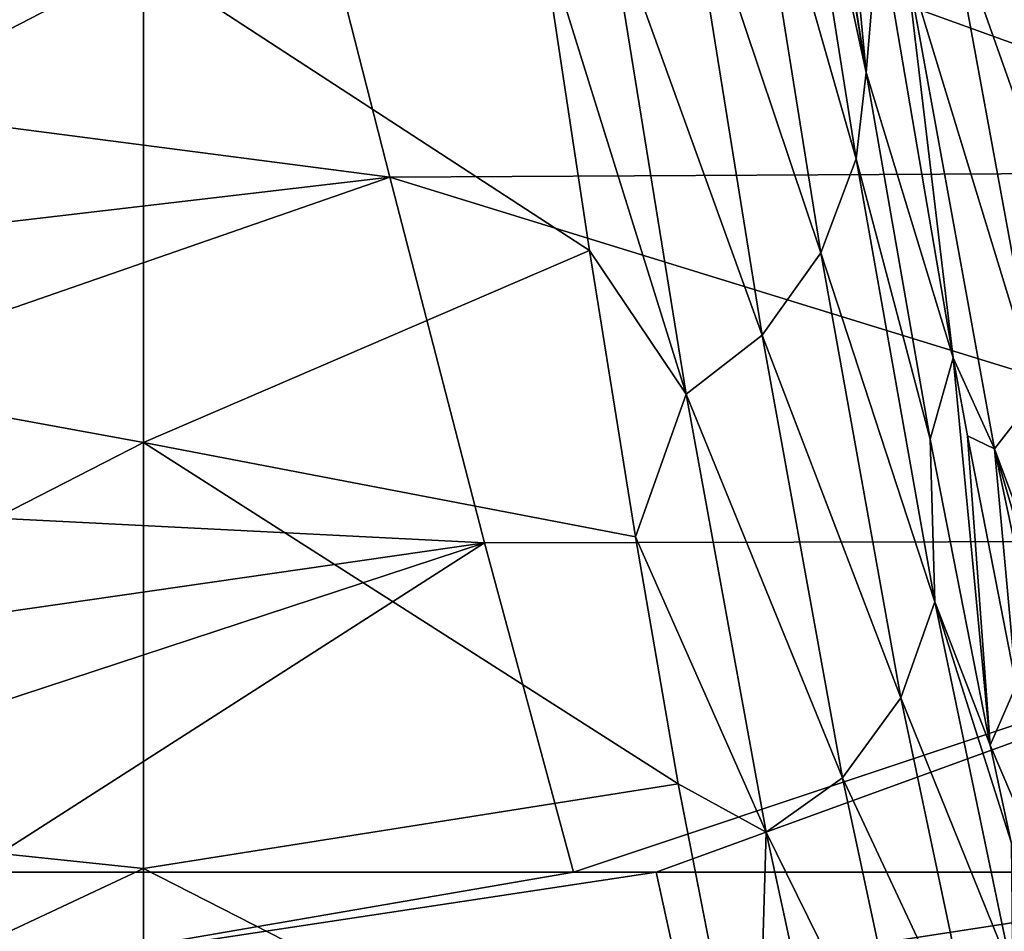
# Model space of a CAD drawing. Units: millimetres. Extents: x -1602 to -1021, y -205 to 255.
# Drawn here: x -1296 to -1267, y -169 to -142 of the extents above; entities that cross this region are included whole.
import ezdxf

# ---------------------------------------------------------------- set-up
doc = ezdxf.new("R2010")
doc.units = ezdxf.units.MM
doc.header["$LTSCALE"] = 10.936259
for name, color, linetype in [('238', 7, 'CONTINUOUS'), ('34', 7, 'CONTINUOUS'), ('39', 7, 'CONTINUOUS'), ('7', 7, 'CONTINUOUS'), ('94', 7, 'CONTINUOUS'), ('95', 7, 'CONTINUOUS')]:
    doc.layers.add(name, color=color, linetype=linetype)

msp = doc.modelspace()

# ---------------------------------------------------------------- linework, layer by layer
at = {"layer": '238', "linetype": 'Continuous'}
for points in [[(-1266.888, -137.913, 18.157), (-1264.317, -151.725, 31.097), (-1268.827, -138.977, 17.265), (-1266.888, -137.913, 18.157)], [(-1268.827, -138.977, 17.265), (-1266.257, -152.924, 30.402), (-1270.089, -140.37, 15.797), (-1268.827, -138.977, 17.265)], [(-1268.827, -138.977, 17.265), (-1264.317, -151.725, 31.097), (-1266.257, -152.924, 30.402), (-1268.827, -138.977, 17.265)], [(-1268.721, -151.897, 23.229), (-1270.874, -139.253, 12.324), (-1270.089, -140.37, 15.797), (-1268.721, -151.897, 23.229)], [(-1268.721, -151.897, 23.229), (-1270.089, -140.37, 15.797), (-1267.523, -154.54, 29.188), (-1268.721, -151.897, 23.229)], [(-1270.089, -140.37, 15.797), (-1266.257, -152.924, 30.402), (-1267.523, -154.54, 29.188), (-1270.089, -140.37, 15.797)], [(-1268.306, -154.16, 25.524), (-1268.721, -151.897, 23.229), (-1267.523, -154.54, 29.188), (-1268.306, -154.16, 25.524)], [(-1266.257, -152.924, 30.402), (-1263.746, -164.681, 45.58), (-1267.523, -154.54, 29.188), (-1266.257, -152.924, 30.402)], [(-1266.888, -161.401, 33.87), (-1268.306, -154.16, 25.524), (-1267.523, -154.54, 29.188), (-1266.888, -161.401, 33.87)], [(-1266.888, -161.401, 33.87), (-1267.523, -154.54, 29.188), (-1264.996, -166.439, 44.629), (-1266.888, -161.401, 33.87)], [(-1267.523, -154.54, 29.188), (-1263.746, -164.681, 45.58), (-1264.355, -165.362, 45.234), (-1267.523, -154.54, 29.188)], [(-1264.996, -166.439, 44.629), (-1267.523, -154.54, 29.188), (-1264.355, -165.362, 45.234), (-1264.996, -166.439, 44.629)]]:
    msp.add_3dface(points, dxfattribs=at)
at = {"layer": '34', "linetype": 'Continuous'}
for points in [[(-1287.995, -135.182, 31.651), (-1256.664, -146.5, 43.731), (-1262.827, -134.944, 31.588), (-1287.995, -135.182, 31.651)], [(-1311.386, -136.213, 32.548), (-1311.386, -143.234, 39.711), (-1287.995, -135.182, 31.651), (-1311.386, -136.213, 32.548)], [(-1287.995, -135.182, 31.651), (-1311.386, -143.234, 39.711), (-1285.063, -146.656, 43.785), (-1287.995, -135.182, 31.651)], [(-1287.995, -135.182, 31.651), (-1285.063, -146.656, 43.785), (-1256.664, -146.5, 43.731), (-1287.995, -135.182, 31.651)], [(-1311.386, -143.234, 39.711), (-1311.386, -149.745, 47.742), (-1285.063, -146.656, 43.785), (-1311.386, -143.234, 39.711)], [(-1285.063, -146.656, 43.785), (-1250.888, -157.195, 59.167), (-1256.664, -146.5, 43.731), (-1285.063, -146.656, 43.785)], [(-1311.386, -149.745, 47.742), (-1311.386, -155.8, 56.73), (-1285.063, -146.656, 43.785), (-1311.386, -149.745, 47.742)], [(-1285.063, -146.656, 43.785), (-1311.386, -155.8, 56.73), (-1282.316, -157.271, 59.201), (-1285.063, -146.656, 43.785)], [(-1285.063, -146.656, 43.785), (-1282.316, -157.271, 59.201), (-1250.888, -157.195, 59.167), (-1285.063, -146.656, 43.785)], [(-1311.386, -155.8, 56.73), (-1311.386, -161.464, 66.771), (-1282.316, -157.271, 59.201), (-1311.386, -155.8, 56.73)], [(-1311.386, -166.824, 78), (-1297.233, -166.824, 78), (-1282.316, -157.271, 59.201), (-1311.386, -166.824, 78)], [(-1311.386, -161.464, 66.771), (-1311.386, -166.824, 78), (-1282.316, -157.271, 59.201), (-1311.386, -161.464, 66.771)], [(-1297.233, -166.824, 78), (-1279.733, -166.824, 78), (-1282.316, -157.271, 59.201), (-1297.233, -166.824, 78)], [(-1282.316, -157.271, 59.201), (-1279.733, -166.824, 78), (-1250.888, -157.195, 59.167), (-1282.316, -157.271, 59.201)], [(-1279.733, -166.824, 78), (-1277.334, -166.824, 78), (-1250.888, -157.195, 59.167), (-1279.733, -166.824, 78)], [(-1277.334, -166.824, 78), (-1257.467, -166.824, 78), (-1250.888, -157.195, 59.167), (-1277.334, -166.824, 78)]]:
    msp.add_3dface(points, dxfattribs=at)
at = {"layer": '39', "linetype": 'Continuous'}
for points in [[(-1271.238, -143.624, 3.479), (-1273.598, -128.586, -7.22), (-1272.95, -125.5, 3.475), (-1271.238, -143.624, 3.479)], [(-1271.238, -143.624, 3.479), (-1272.95, -125.5, 3.475), (-1270.874, -139.253, 12.324), (-1271.238, -143.624, 3.479)], [(-1272.1, -138.31, -0.62), (-1273.598, -128.586, -7.22), (-1271.238, -143.624, 3.479), (-1272.1, -138.31, -0.62)], [(-1271.238, -143.624, 3.479), (-1270.874, -139.253, 12.324), (-1268.721, -151.897, 23.229), (-1271.238, -143.624, 3.479)], [(-1269.386, -154.254, 13.135), (-1271.238, -143.624, 3.479), (-1268.721, -151.897, 23.229), (-1269.386, -154.254, 13.135)], [(-1267.648, -163.141, 23.357), (-1269.386, -154.254, 13.135), (-1268.721, -151.897, 23.229), (-1267.648, -163.141, 23.357)], [(-1267.648, -163.141, 23.357), (-1268.721, -151.897, 23.229), (-1268.306, -154.16, 25.524), (-1267.648, -163.141, 23.357)], [(-1267.648, -163.141, 23.357), (-1268.306, -154.16, 25.524), (-1266.888, -161.401, 33.87), (-1267.648, -163.141, 23.357)], [(-1265.386, -168.413, 43.436), (-1267.648, -163.141, 23.357), (-1266.888, -161.401, 33.87), (-1265.386, -168.413, 43.436)], [(-1267.038, -165.953, 27.272), (-1267.648, -163.141, 23.357), (-1265.386, -168.413, 43.436), (-1267.038, -165.953, 27.272)]]:
    msp.add_3dface(points, dxfattribs=at)
at = {"layer": '7', "linetype": 'Continuous'}
for points in [[(-1297.233, -166.824, 78), (-1296.981, -169.786, 84.885), (-1279.733, -166.824, 78), (-1297.233, -166.824, 78)], [(-1279.733, -166.824, 78), (-1296.981, -169.786, 84.885), (-1277.334, -166.824, 78), (-1279.733, -166.824, 78)], [(-1277.334, -166.824, 78), (-1296.981, -169.786, 84.885), (-1276.691, -169.78, 84.863), (-1277.334, -166.824, 78)], [(-1277.334, -166.824, 78), (-1276.691, -169.78, 84.863), (-1257.467, -166.824, 78), (-1277.334, -166.824, 78)], [(-1257.467, -166.824, 78), (-1276.691, -169.78, 84.863), (-1256.407, -169.769, 84.822), (-1257.467, -166.824, 78)]]:
    msp.add_3dface(points, dxfattribs=at)
at = {"layer": '94', "linetype": 'Continuous'}
for points in [[(-1312.233, -150.69, -0.979), (-1312.233, -134.979, -12.426), (-1292.213, -140.356, -8.836), (-1312.233, -150.69, -0.979)], [(-1279.271, -148.786, -2.534), (-1292.213, -140.356, -8.836), (-1280.694, -139.382, -9.509), (-1279.271, -148.786, -2.534)], [(-1292.213, -154.353, 2.175), (-1312.233, -150.69, -0.979), (-1292.213, -140.356, -8.836), (-1292.213, -154.353, 2.175)], [(-1292.213, -154.353, 2.175), (-1292.213, -140.356, -8.836), (-1279.271, -148.786, -2.534), (-1292.213, -154.353, 2.175)], [(-1277.934, -157.09, 4.683), (-1292.213, -154.353, 2.175), (-1279.271, -148.786, -2.534), (-1277.934, -157.09, 4.683)], [(-1312.233, -164.618, 12.404), (-1312.233, -150.69, -0.979), (-1292.213, -154.353, 2.175), (-1312.233, -164.618, 12.404)], [(-1292.213, -166.713, 14.816), (-1312.233, -164.618, 12.404), (-1292.213, -154.353, 2.175), (-1292.213, -166.713, 14.816)], [(-1292.213, -166.713, 14.816), (-1292.213, -154.353, 2.175), (-1276.697, -164.262, 12.007), (-1292.213, -166.713, 14.816)], [(-1276.697, -164.262, 12.007), (-1292.213, -154.353, 2.175), (-1277.934, -157.09, 4.683), (-1276.697, -164.262, 12.007)], [(-1274.447, -175.791, 27.225), (-1292.213, -166.713, 14.816), (-1276.697, -164.262, 12.007), (-1274.447, -175.791, 27.225)], [(-1312.233, -176.108, 27.734), (-1312.233, -164.618, 12.404), (-1292.213, -166.713, 14.816), (-1312.233, -176.108, 27.734)], [(-1292.213, -176.934, 29.094), (-1312.233, -176.108, 27.734), (-1292.213, -166.713, 14.816), (-1292.213, -176.934, 29.094)], [(-1292.213, -176.934, 29.094), (-1292.213, -166.713, 14.816), (-1274.447, -175.791, 27.225), (-1292.213, -176.934, 29.094)]]:
    msp.add_3dface(points, dxfattribs=at)
at = {"layer": '95', "linetype": 'Continuous'}
for points in [[(-1271.533, -146.124, 2.241), (-1274.858, -134.471, -9.158), (-1273.8, -131.818, -8.188), (-1271.533, -146.124, 2.241)], [(-1272.1, -138.31, -0.62), (-1271.238, -143.624, 3.479), (-1273.8, -131.818, -8.188), (-1272.1, -138.31, -0.62)], [(-1271.238, -143.624, 3.479), (-1271.533, -146.124, 2.241), (-1273.8, -131.818, -8.188), (-1271.238, -143.624, 3.479)], [(-1272.559, -148.854, 1.55), (-1276.564, -136.923, -9.618), (-1274.858, -134.471, -9.158), (-1272.559, -148.854, 1.55)], [(-1272.559, -148.854, 1.55), (-1274.858, -134.471, -9.158), (-1271.533, -146.124, 2.241), (-1272.559, -148.854, 1.55)], [(-1274.256, -151.242, 1.258), (-1278.76, -138.783, -9.614), (-1276.564, -136.923, -9.618), (-1274.256, -151.242, 1.258)], [(-1274.256, -151.242, 1.258), (-1276.564, -136.923, -9.618), (-1272.559, -148.854, 1.55), (-1274.256, -151.242, 1.258)], [(-1276.461, -152.95, 1.314), (-1280.694, -139.382, -9.509), (-1278.76, -138.783, -9.614), (-1276.461, -152.95, 1.314)], [(-1276.461, -152.95, 1.314), (-1278.76, -138.783, -9.614), (-1274.256, -151.242, 1.258), (-1276.461, -152.95, 1.314)], [(-1279.271, -148.786, -2.534), (-1280.694, -139.382, -9.509), (-1276.461, -152.95, 1.314), (-1279.271, -148.786, -2.534)], [(-1271.238, -143.624, 3.479), (-1269.386, -154.254, 13.135), (-1271.533, -146.124, 2.241), (-1271.238, -143.624, 3.479)], [(-1269.25, -158.977, 14.404), (-1272.559, -148.854, 1.55), (-1271.533, -146.124, 2.241), (-1269.25, -158.977, 14.404)], [(-1269.386, -154.254, 13.135), (-1269.25, -158.977, 14.404), (-1271.533, -146.124, 2.241), (-1269.386, -154.254, 13.135)], [(-1277.934, -157.09, 4.683), (-1279.271, -148.786, -2.534), (-1276.461, -152.95, 1.314), (-1277.934, -157.09, 4.683)], [(-1270.241, -161.764, 14.056), (-1274.256, -151.242, 1.258), (-1272.559, -148.854, 1.55), (-1270.241, -161.764, 14.056)], [(-1270.241, -161.764, 14.056), (-1272.559, -148.854, 1.55), (-1269.25, -158.977, 14.404), (-1270.241, -161.764, 14.056)], [(-1271.927, -164.086, 13.962), (-1276.461, -152.95, 1.314), (-1274.256, -151.242, 1.258), (-1271.927, -164.086, 13.962)], [(-1271.927, -164.086, 13.962), (-1274.256, -151.242, 1.258), (-1270.241, -161.764, 14.056), (-1271.927, -164.086, 13.962)], [(-1274.14, -165.657, 14.067), (-1277.934, -157.09, 4.683), (-1276.461, -152.95, 1.314), (-1274.14, -165.657, 14.067)], [(-1274.14, -165.657, 14.067), (-1276.461, -152.95, 1.314), (-1271.927, -164.086, 13.962), (-1274.14, -165.657, 14.067)], [(-1269.386, -154.254, 13.135), (-1267.648, -163.141, 23.357), (-1269.25, -158.977, 14.404), (-1269.386, -154.254, 13.135)], [(-1276.697, -164.262, 12.007), (-1277.934, -157.09, 4.683), (-1274.14, -165.657, 14.067), (-1276.697, -164.262, 12.007)], [(-1266.999, -169.785, 28.403), (-1270.241, -161.764, 14.056), (-1269.25, -158.977, 14.404), (-1266.999, -169.785, 28.403)], [(-1267.648, -163.141, 23.357), (-1267.038, -165.953, 27.272), (-1269.25, -158.977, 14.404), (-1267.648, -163.141, 23.357)], [(-1267.038, -165.953, 27.272), (-1266.999, -169.785, 28.403), (-1269.25, -158.977, 14.404), (-1267.038, -165.953, 27.272)], [(-1267.952, -172.587, 28.475), (-1271.927, -164.086, 13.962), (-1270.241, -161.764, 14.056), (-1267.952, -172.587, 28.475)], [(-1267.952, -172.587, 28.475), (-1270.241, -161.764, 14.056), (-1266.999, -169.785, 28.403), (-1267.952, -172.587, 28.475)], [(-1274.447, -175.791, 27.225), (-1276.697, -164.262, 12.007), (-1274.14, -165.657, 14.067), (-1274.447, -175.791, 27.225)], [(-1269.625, -174.836, 28.607), (-1274.14, -165.657, 14.067), (-1271.927, -164.086, 13.962), (-1269.625, -174.836, 28.607)], [(-1269.625, -174.836, 28.607), (-1271.927, -164.086, 13.962), (-1267.952, -172.587, 28.475), (-1269.625, -174.836, 28.607)], [(-1271.846, -176.289, 28.75), (-1274.447, -175.791, 27.225), (-1274.14, -165.657, 14.067), (-1271.846, -176.289, 28.75)], [(-1271.846, -176.289, 28.75), (-1274.14, -165.657, 14.067), (-1269.625, -174.836, 28.607), (-1271.846, -176.289, 28.75)]]:
    msp.add_3dface(points, dxfattribs=at)

doc.saveas('drawing.dxf')
